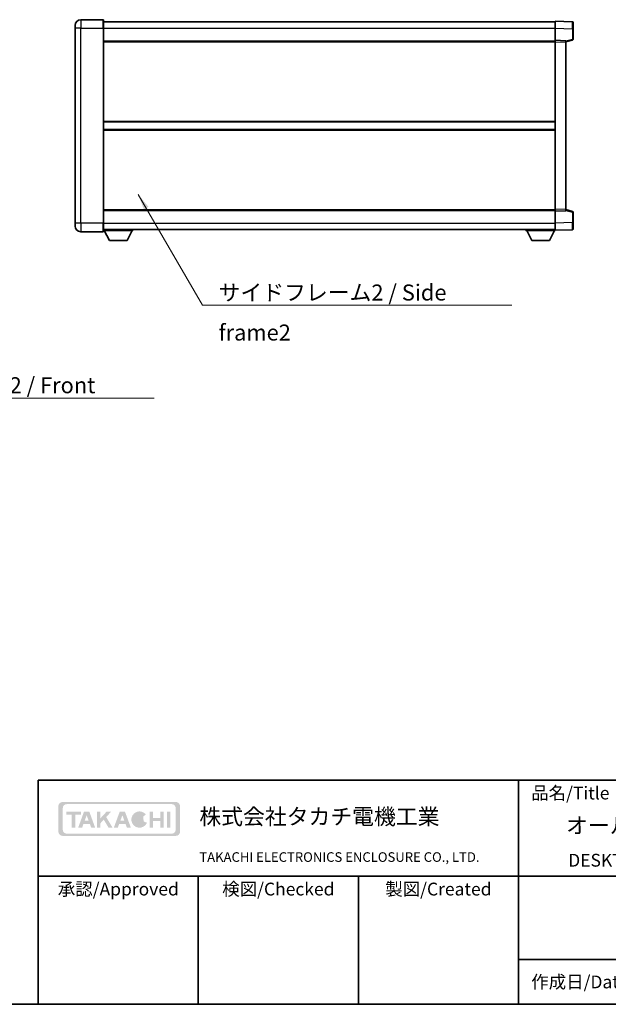
# Model space of a CAD drawing. Units: millimetres. Extents: x 4 to 8676, y -1 to 1263.
# Drawn here: x 2119 to 2533, y -1 to 691 of the extents above; entities that cross this region are included whole.
import ezdxf
from ezdxf.enums import TextEntityAlignment as Align

# ---------------------------------------------------------------- set-up
doc = ezdxf.new("R2010")
doc.units = ezdxf.units.MM
doc.linetypes.add('CHAIN', pattern=[0.3543, 0.2362, -0.0295, 0.0591, -0.0295])
for name, color, linetype, lineweight in [('Border (ISO)', 7, 'Continuous', 35), ('Symbol (ISO)', 7, 'Continuous', 18), ('Symbol (ISO) @ 1', 7, 'Continuous', 18), ('Title (ISO)', 7, 'Continuous', 35), ('Visible (ISO)', 7, 'Continuous', 35), ('Visible Narrow (ISO)', 7, 'Continuous', 25)]:
    doc.layers.add(name, color=color, linetype=linetype, lineweight=lineweight)
doc.layers.add('Hatch (ISO)', color=1, linetype='Continuous', lineweight=18, true_color=0xff0000)
doc.styles.add('Note Text (TK)', font='MS PGothic.ttf')
doc.styles.add('文字スタイル67', font='arial.ttf')
doc.dimstyles.new('Default - Method 1b (TK)$7', dxfattribs={"dimscale": 3, "dimtxt": 2.5, "dimasz": 2.5, "dimexe": 1, "dimexo": 1.5, "dimgap": 1, "dimtad": 1, "dimtoh": 1, "dimrnd": 1e-08, "dimdsep": 46, "dimtxsty": 'Note Text (TK)', "dimcen": 0.09, "dimdle": 5, "dimclrd": 256, "dimclre": 100, "dimclrt": 7, "dimadec": 1, "dimazin": 1, "dimtfac": 1, "dimtmove": 0, "dimatfit": 3, "dimfxl": 0, "dimtolj": 1, "dimlwd": -1, "dimlwe": -1, "dimarcsym": 0})

# ---------------------------------------------------------------- blocks, each defined once
blk = doc.blocks.new('図面枠 tk図枠')
at = {"layer": 'Border (ISO)'}
blk.add_line((14.5, 8), (405.5, 8), dxfattribs=at)
blk = doc.blocks.new('表題欄 tk表題欄')
at = {"layer": 'Hatch (ISO)'}
h = blk.add_hatch(color=256, dxfattribs=at)
edge = h.paths.add_edge_path(flags=0)
edge.add_arc((95.58, 236.3), 0.596, 270, 360)
edge.add_line((96.17, 236.3), (96.17, 239.71))
edge.add_arc((95.58, 239.71), 0.596, 0, 90)
edge.add_line((95.58, 240.31), (79.14, 240.31))
edge.add_arc((79.14, 239.71), 0.596, 90, 180)
edge.add_line((78.54, 239.71), (78.54, 236.3))
edge.add_arc((79.14, 236.3), 0.596, 180, 270)
edge.add_line((79.14, 235.7), (95.58, 235.7))
edge = h.paths.add_edge_path()
edge.add_line((77.84, 239.96), (77.84, 236.05))
edge.add_arc((78.54, 236.05), 0.702, 180, 270)
edge.add_line((78.54, 235.35), (96.17, 235.35))
edge.add_arc((96.17, 236.05), 0.702, 270, 360)
edge.add_line((96.87, 236.05), (96.87, 239.96))
edge.add_arc((96.17, 239.96), 0.702, 0, 90)
edge.add_line((96.17, 240.66), (78.54, 240.66))
edge.add_arc((78.54, 239.96), 0.702, 90, 180)
for points in [[(79.07, 239.15), (79.07, 238.66), (79.92, 238.66), (79.92, 236.66), (80.51, 236.66), (80.51, 238.66), (81.36, 238.66), (81.36, 239.15)], [(85.68, 236.66), (84.94, 237.89), (84.42, 237.32), (84.42, 236.66), (83.9, 236.66), (83.9, 239.15), (84.42, 239.15), (84.42, 238.1), (85.39, 239.15), (86.11, 239.15), (85.32, 238.3), (86.3, 236.66)], [(92.09, 239.15), (92.09, 236.66), (92.61, 236.66), (92.61, 237.66), (93.77, 237.66), (93.77, 236.66), (94.29, 236.66), (94.29, 239.15), (93.77, 239.15), (93.77, 238.15), (92.61, 238.15), (92.61, 239.15)], [(94.84, 239.15), (94.84, 236.66), (95.36, 236.66), (95.36, 239.15)]]:
    blk.add_hatch(color=256, dxfattribs=at).paths.add_polyline_path(points)
h = blk.add_hatch(color=256, dxfattribs=at)
h.paths.add_polyline_path([(82.59, 237.71), (81.95, 237.71), (82.27, 238.58)], flags=0)
h.paths.add_polyline_path([(82.78, 237.2), (81.76, 237.2), (81.57, 236.66), (80.95, 236.66), (81.86, 239.15), (82.68, 239.15), (83.59, 236.66), (82.98, 236.66)])
h = blk.add_hatch(color=256, dxfattribs=at)
h.paths.add_polyline_path([(87.53, 237.71), (88.16, 237.71), (87.85, 238.58)], flags=0)
h.paths.add_polyline_path([(87.14, 236.66), (87.34, 237.2), (88.35, 237.2), (88.55, 236.66), (89.17, 236.66), (88.25, 239.15), (87.44, 239.15), (86.52, 236.66)])
h = blk.add_hatch(color=256, dxfattribs=at)
edge = h.paths.add_edge_path()
edge.add_arc((90.52, 237.9), 1.27, 38.5505, 336.582)
edge.add_line((91.69, 237.4), (91.17, 237.62))
edge.add_ellipse((90.52, 237.9), major_axis=(0, -0.8), ratio=0.867347, start_angle=124.651, end_angle=429.4109, ccw=False)
edge.add_line((91.09, 238.36), (91.52, 238.7))
at = {"layer": 'Title (ISO)'}
for p, q in [((74.71, 244.05), (255.71, 244.05)), ((74.71, 209.05), (74.71, 244.05)), ((149.71, 244.05), (149.71, 209.05)), ((230.71, 244.05), (230.71, 209.05)), ((255.71, 244.05), (255.71, 209.05)), ((243.21, 239.55), (251.21, 240.55)), ((251.21, 234.55), (251.21, 240.55)), ((243.21, 239.55), (243.21, 235.55)), ((243.21, 235.55), (251.21, 234.55)), ((230.71, 231.05), (255.71, 231.05)), ((74.71, 229.05), (230.71, 229.05)), ((99.71, 229.05), (99.71, 209.05)), ((124.71, 229.05), (124.71, 209.05)), ((230.71, 220.05), (255.71, 220.05)), ((149.71, 216.05), (230.71, 216.05)), ((255.71, 209.05), (74.71, 209.05))]:
    blk.add_line(p, q, dxfattribs=at)
at = {"layer": 'Title (ISO)', "color": 4, "linetype": 'CHAIN', "lineweight": 18, "ltscale": 8.88956, "true_color": 0x00ffff}
blk.add_line((238.21, 241.55), (238.21, 233.55), dxfattribs=at)
at = {"layer": 'Title (ISO)', "color": 4, "linetype": 'CHAIN', "lineweight": 18, "ltscale": 20.001633, "true_color": 0x00ffff}
blk.add_line((252.21, 237.55), (234.21, 237.55), dxfattribs=at)
at = {"layer": 'Title (ISO)'}
for radius in [3, 2]:
    blk.add_circle((238.21, 237.55), radius, dxfattribs=at)
at = {"layer": 'Title (ISO)', "color": 1, "true_color": 0xff0000, "char_height": 2, "line_spacing_factor": 1.5, "style": 'Note Text (TK)'}
for s, insert, attachment_point in [('\\fＭＳ Ｐゴシック|b0|i0;\\H2.0000;品名/Title', (151.71, 242.05), 4), ('\\fＭＳ Ｐゴシック|b0|i0;\\H2.0000;尺度/Scale', (232.71, 229.05), 4), ('\\fＭＳ Ｐゴシック|b0|i0;\\H2.0000;承認/Approved', (87.21, 227.05), 5), ('\\fＭＳ Ｐゴシック|b0|i0;\\H2.0000;検図/Checked', (112.21, 227.05), 5), ('\\fＭＳ Ｐゴシック|b0|i0;\\H2.0000;製図/Created', (137.21, 227.05), 5), ('\\fＭＳ Ｐゴシック|b0|i0;\\H2.0000;作成日/Date', (151.71, 212.55), 4)]:
    blk.add_mtext(s, dxfattribs=dict(at, insert=insert, attachment_point=attachment_point))
at = {"layer": 'Title (ISO)', "color": 7, "line_spacing_factor": 1.5, "style": 'Note Text (TK)'}
for s, insert, char_height, attachment_point in [('株式会社タカチ電機工業', (99.87, 238.05), 2.5, 4), ('\\fArial|b0|i0;\\H1.4986;TAKACHI ELECTRONICS ENCLOSURE CO., LTD.', (99.87, 232.05), 1.4986, 4), ('\\fＭＳ Ｐゴシック|b0|i0;\\H2.0000;/', (243.21, 214.55), 2, 5)]:
    blk.add_mtext(s, dxfattribs=dict(at, insert=insert, char_height=char_height, attachment_point=attachment_point))
at = {"layer": 'Title (ISO)', "color": 7}
for tag, p, height, style in [('<品名>_001', (157.16, 235.74), 2.5, 'Note Text (TK)'), ('<Title>_001', (157.49, 230.55), 2, '文字スタイル67'), ('<ページ_No.>_001', (238.1, 213.3), 2.5, 'Note Text (TK)'), ('<総ページ数>_001', (246.8, 213.3), 2.5, 'Note Text (TK)'), ('作成日_001', (175.62, 211.44), 2.5, 'Note Text (TK)')]:
    blk.add_attdef(tag, p, '', height=height, dxfattribs=dict(at, style=style))
at = {"layer": 'Title (ISO)', "color": 7, "style": 'Note Text (TK)'}
blk.add_attdef('<尺度>', text='', height=2.5, dxfattribs=at).set_placement((243.21, 223.55), align=Align.MIDDLE_CENTER)

msp = doc.modelspace()

# ---------------------------------------------------------------- linework, layer by layer
at = {"layer": 'Visible (ISO)'}
for p, q in [((2157.8991, 684.6927), (2157.8991, 686.6927)), ((2177.6491, 690.6927), (2161.8991, 690.6927)), ((2177.8991, 690.4427), (2177.8991, 684.6927)), ((2177.8991, 689.1927), (2495.3991, 689.1927)), ((2495.3991, 684.6957), (2495.3991, 689.6927)), ((2507.4166, 689.273), (2495.3991, 689.6927)), ((2507.8991, 688.7733), (2507.8991, 684.2761)), ((2157.8991, 684.6927), (2157.8991, 547.6927)), ((2177.8991, 547.6927), (2177.8991, 684.6927)), ((2495.3991, 676.1927), (2495.3991, 684.6957)), ((2507.8991, 676.8617), (2507.8991, 684.2761)), ((2177.8991, 675.6927), (2495.3991, 675.6927)), ((2495.3991, 675.1933), (2495.3991, 676.1927)), ((2502.8991, 675.9308), (2495.3991, 676.1927)), ((2495.3991, 557.1921), (2495.3991, 675.1933)), ((2502.8991, 675.1927), (2507.5232, 676.3774)), ((2502.8991, 675.9308), (2502.8991, 674.9314)), ((2502.8991, 557.454), (2502.8991, 674.9314)), ((2177.8991, 618.9427), (2495.3991, 618.9427)), ((2177.8991, 613.4427), (2495.3991, 613.4427)), ((2177.8991, 556.6927), (2495.3991, 556.6927)), ((2495.3991, 556.1927), (2495.3991, 557.1921)), ((2495.3991, 556.1927), (2502.8991, 556.4546)), ((2495.3991, 547.6896), (2495.3991, 556.1927)), ((2502.8991, 557.454), (2502.8991, 556.4546)), ((2507.5232, 556.008), (2502.8991, 557.1927)), ((2507.8991, 548.1093), (2507.8991, 555.5236)), ((2157.8991, 545.6927), (2157.8991, 547.6927)), ((2177.8991, 547.6927), (2177.8991, 541.9427)), ((2495.3991, 542.6927), (2495.3991, 547.6896)), ((2507.8991, 548.1093), (2507.8991, 543.612)), ((2161.8991, 541.6927), (2177.6491, 541.6927)), ((2177.8991, 543.1927), (2495.3991, 543.1927)), ((2177.8991, 542.4927), (2198.4991, 542.4927)), ((2181.9491, 535.5927), (2178.3991, 542.4927)), ((2194.4491, 535.5927), (2197.9991, 542.4927)), ((2198.4991, 543.1927), (2198.4991, 542.4927)), ((2474.7991, 543.1927), (2474.7991, 542.4927)), ((2474.7991, 542.4927), (2495.3991, 542.4927)), ((2478.8491, 535.5927), (2475.2991, 542.4927)), ((2491.3491, 535.5927), (2494.8991, 542.4927)), ((2495.3991, 542.6927), (2507.4166, 543.1123)), ((2495.3991, 542.6927), (2495.3991, 542.4927)), ((2181.9491, 535.5927), (2194.4491, 535.5927)), ((2478.8491, 535.5927), (2491.3491, 535.5927))]:
    msp.add_line(p, q, dxfattribs=at)
for centre, radius, start, end in [((2161.8991, 686.6927), 4, 90, 180), ((2177.6491, 690.4427), 0.25, 0, 90), ((2507.3991, 688.7733), 0.5, 0, 88), ((2507.3991, 676.8617), 0.5, 284.37, 0), ((2507.3991, 555.5236), 0.5, 0, 75.63), ((2161.8991, 545.6927), 4, 180, 270), ((2177.6491, 541.9427), 0.25, 270, 0), ((2507.3991, 543.612), 0.5, 272, 0)]:
    msp.add_arc(centre, radius, start, end, dxfattribs=at)
at = {"layer": 'Visible Narrow (ISO)'}
for p, q in [((2161.8991, 690.6927), (2161.8991, 684.6927)), ((2177.6491, 684.6927), (2177.6491, 690.6927)), ((2161.8991, 684.6927), (2157.8991, 684.6927)), ((2161.8991, 684.6927), (2177.6491, 684.6927)), ((2161.8991, 547.6927), (2161.8991, 684.6927)), ((2177.6491, 684.6927), (2177.8991, 684.6927)), ((2177.6491, 684.6927), (2177.6491, 547.6927)), ((2177.8991, 684.6927), (2495.3991, 684.6927)), ((2495.3991, 684.6957), (2507.4166, 684.2761)), ((2507.4166, 684.2761), (2507.8991, 684.2761)), ((2507.4166, 684.2761), (2507.4166, 676.8617)), ((2177.8991, 675.1927), (2495.3991, 675.1927)), ((2495.3991, 675.1933), (2502.8991, 674.9314)), ((2507.4166, 676.8617), (2502.8991, 675.7043)), ((2507.8991, 676.8617), (2507.4166, 676.8617)), ((2177.8991, 619.4427), (2495.3991, 619.4427)), ((2177.8991, 612.9427), (2495.3991, 612.9427)), ((2177.8991, 557.1927), (2495.3991, 557.1927)), ((2502.8991, 557.454), (2495.3991, 557.1921)), ((2502.8991, 556.681), (2507.4166, 555.5236)), ((2507.4166, 555.5236), (2507.8991, 555.5236)), ((2507.4166, 555.5236), (2507.4166, 548.1093)), ((2161.8991, 547.6927), (2157.8991, 547.6927)), ((2177.6491, 547.6927), (2161.8991, 547.6927)), ((2161.8991, 547.6927), (2161.8991, 541.6927)), ((2177.6491, 547.6927), (2177.8991, 547.6927)), ((2177.6491, 541.6927), (2177.6491, 547.6927)), ((2177.8991, 547.6927), (2495.3991, 547.6927)), ((2507.4166, 548.1093), (2495.3991, 547.6896)), ((2507.4166, 548.1093), (2507.8991, 548.1093))]:
    msp.add_line(p, q, dxfattribs=at)
for centre, major_axis, ratio, start_param, end_param in [((2507.3991, 684.2706), (-0.0174, -5.0024), 0.00348438, 1.5719048, 3.14148316), ((2507.3991, 676.8617), (0.1241, -0.4844), 0.03380887, 0, 1.56213477), ((2507.3991, 555.5236), (0.1241, 0.4844), 0.03380887, 4.72105054, 6.28318531), ((2507.3991, 548.1148), (0.0174, -5.0024), 0.00348438, 0.00010951, 1.56968786)]:
    msp.add_ellipse(centre, major_axis=major_axis, ratio=ratio, start_param=start_param, end_param=end_param, dxfattribs=at)

# ---------------------------------------------------------------- block references
at = {"xscale": 4.5, "yscale": 4.5, "zscale": 4.5}
msp.add_blockref('図面枠 tk図枠', (1121.72, -37.2665), dxfattribs=at)
ref = msp.add_blockref('表題欄 tk表題欄', (1795.7803, -942.0038), dxfattribs=dict(xscale=4.5, yscale=4.5, zscale=4.5))
ref.add_attrib('<品名>_001', 'オールアルミシステムケース', (2503.006, 118.8182), dxfattribs={"layer": 'Title (ISO)', "color": 7, "height": 11.25, "style": 'Note Text (TK)'})
ref.add_attrib('<尺度>_001', '1:4.5', (2871.3067, 58.4314), dxfattribs={"layer": 'Title (ISO)', "color": 7, "height": 11.25, "style": 'Note Text (TK)'})
ref.add_attrib('作成日_001', '2020/03/05', (2587.7254, 9.3783), dxfattribs={"layer": 'Title (ISO)', "color": 7, "height": 11.25, "style": 'Note Text (TK)'})
ref.add_attrib('<Title>_001', 'DESKTOP ENCLOSURE', (2504.5, 95.4804), dxfattribs={"layer": 'Title (ISO)', "color": 7, "height": 9, "style": '文字スタイル67'})
ref.add_attrib('<ページ_No.>_001', '2', (2865.7838, 17.8355), dxfattribs={"layer": 'Title (ISO)', "color": 7, "height": 11.25, "style": 'Note Text (TK)'})
ref.add_attrib('<総ページ数>_001', '8', (2906.1265, 17.9314), dxfattribs={"layer": 'Title (ISO)', "color": 7, "height": 11.25, "style": 'Note Text (TK)'})

# ---------------------------------------------------------------- texts
at = {"layer": 'Symbol (ISO)', "color": 7, "char_height": 11.25, "attachment_point": 1, "line_spacing_factor": 1.5, "style": 'Note Text (TK)'}
for s, insert, width in [('{\\fＭＳ Ｐゴシック|b0|i0;サイドフレーム2 / Side frame2}', (2258.696, 504.5931), 214.078946), ('{\\fＭＳ Ｐゴシック|b0|i0;フロントフレーム2 / Front frame2}', (1989.0548, 439.4292), 232.565782)]:
    msp.add_mtext(s, dxfattribs=dict(at, insert=insert, width=width))

# ---------------------------------------------------------------- leaders
at = {"layer": 'Symbol (ISO) @ 1', "color": 100, "true_color": 0x00ff40, "annotation_type": 0, "has_hookline": 1, "hookline_direction": 0}
for points, text_width in [([(2202.2115, 567.9414), (2247.446, 490.0117), (2258.696, 490.0117)], 206.2074), ([(1960.353, 394.2018), (1977.8048, 424.8198), (1989.0548, 424.8198)], 224.2969)]:
    msp.add_leader(points, dimstyle='Default - Method 1b (TK)$7', override={"dimscale": 1, "dimtxt": 11.25, "dimasz": 11.25, "dimgap": 0, "dimtad": 1}, dxfattribs=dict(at, text_width=text_width))

doc.saveas('drawing.dxf')
